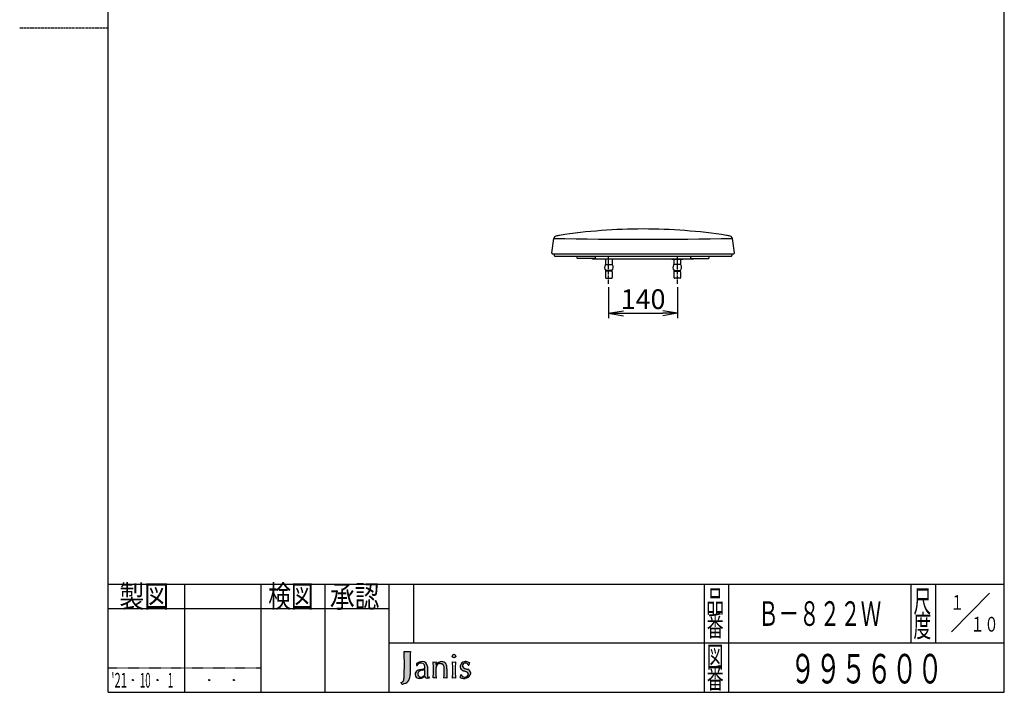
# Model space of a CAD drawing. Extents: x -1 to 1999, y 165 to 2915.
# Drawn here: x -1 to 1999, y 165 to 1532 of the extents above; entities that cross this region are included whole.
import ezdxf
from ezdxf.enums import TextEntityAlignment as Align

# ---------------------------------------------------------------- set-up
doc = ezdxf.new("R2010")
doc.units = 0
for name, pattern in [('EXLTYPE1', [3, 2, -1]), ('EXLTYPE2', [2, 1, -1]), ('EXLTYPE3', [10, 7, -1, 1, -1])]:
    doc.linetypes.add(name, pattern=pattern)
doc.layers.get('0').update_dxf_attribs({"linetype": 'CONTINUOUS'})
doc.layers.get('DEFPOINTS').update_dxf_attribs({"linetype": 'CONTINUOUS'})
doc.layers.add('寸法', color=7, linetype='CONTINUOUS')
doc.layers.add('枠', color=7, linetype='CONTINUOUS')
doc.styles.add('EXCADDIM1', font='monotxt', dxfattribs={"width": 0.84, "bigfont": 'extfont'})
doc.styles.add('EXCADSTD', font='monotxt', dxfattribs={"bigfont": 'extfont'})
doc.styles.get("Standard").update_dxf_attribs({"font": 'monotxt', "bigfont": 'extfont'})
doc.dimstyles.new('ISO-25', dxfattribs={"dimtxt": 2.5, "dimasz": 2.5, "dimexe": 1.25, "dimexo": 0.625, "dimtad": 1, "dimtxsty": 'STANDARD', "dimcen": 2.5, "dimazin": 3, "dimtfac": 1, "dimtmove": 0, "dimatfit": 3})

# ---------------------------------------------------------------- blocks, each defined once
blk = doc.blocks.new('EX_NORM')
at = {"color": 0, "linetype": 'CONTINUOUS'}
for q in [(-1, 0.167), (-1, 0), (-1, -0.167)]:
    blk.add_line((0, 0), q, dxfattribs=at)
blk = doc.blocks.new('*D23')
at = {"layer": 'DEFPOINTS', "color": 0}
for p in [(1195.3, 995), (1335.3, 995), (1335.3, 935)]:
    blk.add_point(p, dxfattribs=at)
at = {"layer": '寸法', "color": 3, "linetype": 'CONTINUOUS'}
for p, q in [((1195.3, 988), (1195.3, 925)), ((1335.3, 988), (1335.3, 925)), ((1225.3, 935), (1305.3, 935))]:
    blk.add_line(p, q, dxfattribs=at)
at = {"layer": '寸法', "color": 3, "xscale": 30, "yscale": 30, "zscale": 30, "rotation": 180}
blk.add_blockref('EX_NORM', (1195.3, 935), dxfattribs=at)
at = {"layer": '寸法', "color": 3, "xscale": 30, "yscale": 30, "zscale": 30}
blk.add_blockref('EX_NORM', (1335.3, 935), dxfattribs=at)
at = {"layer": '寸法', "color": 2, "insert": (1265.3, 958.5), "char_height": 40, "attachment_point": 5, "style": 'EXCADDIM1'}
blk.add_mtext('140', dxfattribs=at)

msp = doc.modelspace()

# ---------------------------------------------------------------- hatches: boundary and pattern name
at = {"layer": '枠', "linetype": 'CONTINUOUS'}
for points in [[(779.7, 195.2, -0.017362), (779.8, 248.2, -0.026763), (779.8, 248.2, 0.073794), (792.7, 248.2, 0.018388), (792.2, 200.5, -0.114475), (790.1, 190.4, -0.192916), (780.2, 182.6, -0.060389), (774.9, 181.3), (773.7, 185.1, 0.086092), (777.3, 187, 0.133184)], [(838.9, 194.1, -0.038623), (838.8, 226.6, -0.039871), (844.7, 226.7, -0.125689), (844.4, 221.2, -0.036782), (844.4, 221.2, -0.268022), (856.4, 227.3, -0.257113), (864.5, 223.3, -0.152253), (866.6, 216.6, -0.015883), (866.4, 194.1, -0.028525), (860.7, 194.1, -0.045221), (861, 214.9, -0.031557), (859.2, 221, -0.147627), (847.7, 221.9, -0.390814), (844.5, 213.8, -0.204626), (844.5, 213.8), (845, 194, -0.0305)], [(912.7, 225.3, -0.000936), (912.7, 225.3, 0.068117), (911.1, 220.4), (904.9, 224.6, -0.302113), (904.9, 224.6), (898.7, 219.9, -0.370425), (898.7, 219.9), (899, 216.7, -0.026282), (902.9, 213.6, -0.180061), (909, 211.8, -0.029813), (909, 211.8, -0.315399), (914.6, 205.3), (914.6, 202.4, -0.351031), (903.7, 193.3), (900.6, 193.3, -0.105336), (893.5, 195.4, 0.118861), (894.8, 200.5), (902.5, 195.8, -0.244757), (902.5, 195.8), (909.9, 201, -0.373416), (909.9, 201), (907.2, 206.1, -0.26122), (901, 208.4, -0.057275), (901, 208.4, -0.118966), (896, 211.4, -0.200523), (893.9, 216.1), (893.8, 217.9, -0.262289), (899.2, 226.1, -0.098846), (904.2, 227.3), (906.1, 227.3, -0.092016)]]:
    msp.add_hatch(color=3, dxfattribs=at).paths.add_polyline_path(points)
h = msp.add_hatch(color=3, dxfattribs=at)
edge = h.paths.add_edge_path()
edge.add_arc((881.3, 238.6), 3.57, 0, 360)
h.paths.add_polyline_path([(878.1, 226.7, 0.120028), (884.3, 194.1, -0.040182), (878.1, 194, -0.023752)])
h = msp.add_hatch(color=3, dxfattribs=at)
h.paths.add_polyline_path([(805.2, 223.4, -0.176943), (805.2, 223.4), (805.2, 219.7), (806.1, 219.7, -0.207534), (811.7, 224, -0.12266), (816.8, 224.1, -0.321372), (822, 217.7, -0.064704), (822, 214.3, -0.257799), (821, 213.1, -0.056603), (818.7, 212.3, -0.016674), (810.4, 210.7, 0.118609), (804.9, 208, 0.16992), (802.5, 204.1, 0.100653), (802.3, 200.6, 0.16757), (804.4, 195.9, 0.137698), (808.4, 193.7, 0.071981), (810.2, 193.4), (812.9, 193.4, 0.194461), (822, 198, 0.128854), (822.9, 195.8, 0.209839), (825.9, 194.1), (828.1, 194.1, 0.094501), (831.2, 194.8), (831.2, 196.3, -0.239574), (828.5, 196.3, -0.250231), (827.1, 198.8, -0.010434), (827.3, 217.8, 0.405102)])
h.paths.add_polyline_path([(822.1, 211, -0.033944), (822.1, 211, -0.000111), (821.9, 200.7, -0.225308), (814.8, 196), (813, 196, -0.365797), (807.9, 201.4), (807.9, 203.4, -0.25308), (811.4, 208.2, -0.072447)])

# ---------------------------------------------------------------- linework, layer by layer
at = {"layer": '寸法', "color": 6, "linetype": 'CONTINUOUS'}
for p, q in [((1079.8, 1057.6), (1083.9, 1086.9)), ((1450.7, 1057.6), (1446.6, 1086.9)), ((1081.3, 1055.9), (1449.3, 1055.9)), ((1085.2, 1055.9), (1084.8, 1052.6)), ((1086.3, 1050.9), (1444.3, 1050.9)), ((1131.2, 1047.3), (1131, 1050.9)), ((1167.3, 1046.4), (1132.2, 1046.4)), ((1162.6, 1045.9), (1367.9, 1045.9)), ((1168.3, 1047.3), (1168.5, 1050.9)), ((1184.8, 1045.9), (1184.8, 1045.1)), ((1206.8, 1045.1), (1184.8, 1045.1)), ((1189, 1044.1), (1189, 1034.1)), ((1198.3, 1046.6), (1198.3, 1046.6)), ((1202.6, 1044.1), (1202.6, 1034.1)), ((1206.8, 1045.9), (1206.8, 1045.1)), ((1323.8, 1045.9), (1323.8, 1045.1)), ((1323.8, 1045.1), (1345.8, 1045.1)), ((1328, 1044.1), (1328, 1034.1)), ((1332.3, 1046.6), (1332.3, 1046.6)), ((1341.6, 1044.1), (1341.6, 1034.1)), ((1345.8, 1045.9), (1345.8, 1045.1)), ((1362.2, 1047.3), (1362, 1050.9)), ((1363.2, 1046.4), (1398.3, 1046.4)), ((1399.3, 1047.3), (1399.5, 1050.9)), ((1445.3, 1055.9), (1445.7, 1052.6)), ((1189, 1034.1), (1202.6, 1034.1)), ((1189.3, 1020.4), (1189.4, 1020.6)), ((1202.2, 1020.4), (1189.3, 1020.4)), ((1202.1, 1021.9), (1189.4, 1021.9)), ((1202.2, 1020.4), (1202.1, 1020.6)), ((1341.6, 1034.1), (1328, 1034.1)), ((1328.3, 1020.4), (1328.4, 1020.6)), ((1328.3, 1020.4), (1341.2, 1020.4)), ((1328.4, 1021.9), (1341.1, 1021.9)), ((1341.2, 1020.4), (1341.1, 1020.6)), ((1189, 1019.4), (1189, 1007.4)), ((1190, 1006.4), (1201.6, 1006.4)), ((1202.6, 1019.4), (1202.6, 1007.4)), ((1328, 1019.4), (1328, 1007.4)), ((1340.6, 1006.4), (1329, 1006.4)), ((1341.6, 1019.4), (1341.6, 1007.4))]:
    msp.add_line(p, q, dxfattribs=at)
at = {"layer": '寸法', "color": 6, "linetype": 'EXLTYPE3'}
for p, q in [((1195.3, 995), (1195.3, 1050.7)), ((1335.3, 995), (1335.3, 1050.7))]:
    msp.add_line(p, q, dxfattribs=at)
at = {"layer": '寸法', "color": 6, "linetype": 'CONTINUOUS', "flags": 128}
for points in [[(1198.3, 1046.6), (1198.3, 1046.6), (1198.3, 1046.6), (1198.3, 1046.6), (1198.3, 1046.6), (1198.3, 1046.6), (1198.3, 1046.6), (1198.3, 1046.6), (1198.3, 1046.6), (1198.3, 1046.6), (1198.3, 1046.6), (1198.3, 1046.6), (1198.3, 1046.6), (1198.3, 1046.6), (1198.3, 1046.6), (1198.3, 1046.6), (1198.3, 1046.6), (1198.3, 1046.6), (1198.3, 1046.6), (1198.3, 1046.6), (1198.3, 1046.6), (1198.3, 1046.6), (1198.3, 1046.6), (1198.3, 1046.6), (1198.3, 1046.6), (1198.3, 1046.6), (1198.3, 1046.6), (1198.3, 1046.6), (1198.3, 1046.6), (1198.3, 1046.6), (1198.3, 1046.6), (1198.3, 1046.6), (1198.3, 1046.6)], [(1332.3, 1046.6), (1332.3, 1046.6), (1332.3, 1046.6), (1332.3, 1046.6), (1332.3, 1046.6), (1332.3, 1046.6), (1332.3, 1046.6), (1332.3, 1046.6), (1332.3, 1046.6), (1332.3, 1046.6), (1332.3, 1046.6), (1332.3, 1046.6), (1332.3, 1046.6), (1332.3, 1046.6), (1332.3, 1046.6), (1332.3, 1046.6), (1332.3, 1046.6), (1332.3, 1046.6), (1332.3, 1046.6), (1332.3, 1046.6), (1332.3, 1046.6), (1332.3, 1046.6), (1332.3, 1046.6), (1332.3, 1046.6), (1332.3, 1046.6), (1332.3, 1046.6), (1332.3, 1046.6), (1332.3, 1046.6), (1332.3, 1046.6), (1332.3, 1046.6), (1332.3, 1046.6), (1332.3, 1046.6), (1332.3, 1046.6)]]:
    msp.add_lwpolyline(points, dxfattribs=at)
at = {"layer": '寸法', "color": 6, "linetype": 'CONTINUOUS'}
for centre, radius, start, end in [((1265.3, -9.8), 1116.1, 90, 98.738), ((1265.3, -9.8), 1116.1, 81.262, 90), ((1089.8, 1086.1), 6, 104.8559, 172.0016), ((1265.3, 13182.3), 12096.7, 269.14094, 270.85906), ((1106.5, 1023.4), 70.8, 98.738, 104.8559), ((1424.1, 1023.4), 70.8, 75.1441, 81.262), ((1440.7, 1086.1), 6, 7.9984, 75.1441), ((1081.3, 1057.4), 1.5, 171.4889, 269.9989), ((1086.3, 1052.4), 1.5, 172.0001, 269.9991), ((1132.2, 1047.4), 1, 183, 270), ((1162.6, 1048.9), 3, 236.347, 269.9999), ((1167.3, 1047.4), 1, 270, 357), ((1188, 1044.1), 1, 0, 90), ((1203.6, 1044.1), 1, 90, 180), ((1327, 1044.1), 1, 0, 90), ((1342.6, 1044.1), 1, 90, 180), ((1363.2, 1047.4), 1, 183, 270), ((1367.9, 1048.9), 3, 270.0001, 303.653), ((1398.3, 1047.4), 1, 270, 357), ((1444.3, 1052.4), 1.5, 270.0009, 7.9999), ((1449.3, 1057.4), 1.5, 270.0011, 8.5111), ((1195.8, 1028), 8.84, 143.7628, 223.4804), ((1187.5, 1034.1), 1.5, 323.7628, 0), ((1190.5, 1019.4), 1.5, 141.4906, 180), ((1188.7, 1021.2), 1, 321.4906, 43.4804), ((1202.9, 1021.2), 1, 136.5196, 218.5094), ((1195.7, 1028), 8.84, 316.5196, 36.2372), ((1201.1, 1019.4), 1.5, 0, 38.5094), ((1204.1, 1034.1), 1.5, 180, 216.2372), ((1334.8, 1028), 8.84, 143.7628, 223.4804), ((1326.5, 1034.1), 1.5, 323.7628, 0), ((1329.5, 1019.4), 1.5, 141.4906, 180), ((1327.7, 1021.2), 1, 321.4906, 43.4804), ((1341.9, 1021.2), 1, 136.5196, 218.5094), ((1334.7, 1028), 8.84, 316.5196, 36.2372), ((1340.1, 1019.4), 1.5, 0, 38.5094), ((1343.1, 1034.1), 1.5, 180, 216.2372), ((1190, 1007.4), 1, 180, 270), ((1201.6, 1007.4), 1, 270, 0), ((1329, 1007.4), 1, 180, 270), ((1340.6, 1007.4), 1, 270, 0)]:
    msp.add_arc(centre, radius, start, end, dxfattribs=at)
at = {"layer": '枠', "color": 7, "linetype": 'CONTINUOUS'}
for p, q in [((179, 165), (179, 2915)), ((1999, 165), (1999, 2915)), ((179, 385), (1999, 385)), ((179, 165), (1999, 165))]:
    msp.add_line(p, q, dxfattribs=at)
at = {"layer": '枠', "color": 6, "linetype": 'EXLTYPE1'}
msp.add_line((-1, 1515), (179, 1515), dxfattribs=at)
at = {"layer": '枠', "color": 6, "linetype": 'CONTINUOUS'}
for p, q in [((334, 385), (334, 165)), ((489, 385), (489, 165)), ((619, 385), (619, 165)), ((749, 385), (749, 165)), ((799, 385), (799, 265)), ((1389, 385), (1389, 165)), ((1439, 385), (1439, 165)), ((1809, 385), (1809, 265)), ((1859, 385), (1859, 265)), ((1891.7, 288), (1969, 366.7)), ((179, 335), (749, 335)), ((1999, 265), (749, 265))]:
    msp.add_line(p, q, dxfattribs=at)
at = {"layer": '枠', "color": 3, "linetype": 'CONTINUOUS'}
for p, q in [((805.2, 223.4), (805.2, 219.7)), ((903.8, 224.6), (904.9, 224.6)), ((906.1, 227.3), (904.2, 227.3)), ((910.2, 220.4), (911.1, 220.4)), ((805.2, 219.7), (806.1, 219.7)), ((807.9, 203.4), (807.9, 201.4)), ((844.5, 213.8), (844.5, 203)), ((893.8, 217.9), (893.9, 216.1)), ((895.7, 200.5), (894.8, 200.5)), ((898.7, 219.9), (898.6, 218.1)), ((909.9, 202.5), (909.9, 201)), ((914.6, 205.3), (914.6, 202.4)), ((774.9, 181.3), (773.7, 185.1)), ((810.2, 193.4), (812.9, 193.4)), ((813, 196), (814.8, 196)), ((825.9, 194.1), (828.1, 194.1)), ((831.2, 194.8), (831.2, 196.3)), ((900.6, 193.3), (903.7, 193.3)), ((902.5, 195.8), (904.1, 195.8))]:
    msp.add_line(p, q, dxfattribs=at)
at = {"layer": '枠', "color": 6, "linetype": 'EXLTYPE2'}
msp.add_line((179, 215), (489, 215), dxfattribs=at)
msp.add_line((179, 215), (489, 215), dxfattribs=at)
at = {"layer": '枠', "color": 3, "linetype": 'CONTINUOUS'}
msp.add_circle((881.3, 238.6), 3.57, dxfattribs=at)
at = {"layer": '枠', "color": 6, "linetype": 'CONTINUOUS'}
for centre in [(229, 190), (229, 190), (279, 190), (279, 190), (384, 190), (384, 190), (434, 190), (434, 190)]:
    msp.add_circle(centre, 1, dxfattribs=at)
at = {"layer": '枠', "color": 3, "linetype": 'CONTINUOUS'}
for centre, radius, start, end in [((285.3, 222.5), 495.1, 356.839, 2.9711), ((786.1, 291.7), 44, 261.7986, 278.6803), ((1441.5, 217.3), 649.5, 177.2696, 181.4833), ((816.3, 209.6), 17.7, 88.77, 128.9069), ((813.8, 215.3), 8.95, 103.4268, 150.3243), ((814.5, 213.9), 10.4, 77.2314, 105.2034), ((817.1, 217), 10.3, 4.1482, 92.36), ((814.9, 217.3), 7.07, 3.5376, 74.8014), ((841.7, 238.2), 11.9, 255.9342, 284.5896), ((635.1, 210), 204.4, 355.5405, 4.6734), ((855.8, 213.9), 13.4, 87.4207, 147.4362), ((882.1, 222.1), 37.6, 172.9875, 181.4134), ((855.6, 214.1), 11.1, 134.9787, 181.237), ((853, 215.2), 8.52, 42.9164, 128.3016), ((856.8, 217.9), 9.42, 34.8439, 92.5207), ((849.9, 215), 11.1, 359.2495, 32.8406), ((854.8, 216.6), 11.8, 359.8658, 34.4936), ((656.7, 210.3), 222, 355.794, 4.2297), ((881.1, 239.5), 13.2, 256.621, 283.9985), ((1087.3, 210.2), 203.6, 175.3388, 184.5429), ((903.8, 217.2), 9.98, 117.4084, 176.1965), ((904, 219.3), 5.36, 92.114, 173.4175), ((904.8, 214.1), 13.2, 92.383, 114.9635), ((904.4, 218.5), 6.13, 17.9245, 85.1654), ((905.9, 217.2), 10.1, 67.6615, 88.6907), ((1226.6, 1037), 870.3, 248.6422, 248.8568), ((929.8, 216.9), 19.1, 153.7592, 169.3463), ((769.5, 200), 22.7, 335.1861, 1.3081), ((810.9, 201.8), 8.72, 164.8589, 187.8496), ((810.1, 201.4), 7.86, 185.9586, 224.0092), ((809.4, 202.6), 7.05, 129.8345, 168.4089), ((813.1, 198), 13, 102.0988, 129.1557), ((814.1, 202.6), 6.25, 115.7404, 172.5492), ((813.7, 201.7), 5.83, 183.0708, 263.4402), ((790.9, 336.1), 126.9, 278.8438, 282.6649), ((819.6, 190.8), 19.2, 98.7127, 115.2875), ((813.3, 205.8), 9.94, 278.3335, 329.1221), ((810.6, 250.8), 41.4, 278.4088, 286.1851), ((816.3, 222.6), 10.6, 282.7196, 295.6781), ((820.3, 214.7), 1.72, 291.5205, 349.3446), ((-22467, 844.3), 23297.8, 358.4169, 358.44234), ((809, 215.9), 13.1, 353.0315, 7.8399), ((1280.7, 203.9), 453.5, 178.2527, 180.644), ((918.4, 202.9), 74, 179.8977, 186.8856), ((696.1, 206.8), 165.1, 355.5862, 2.8161), ((1029.7, 201.9), 163.4, 176.2132, 182.7489), ((805.2, 214.3), 61.4, 358.4775, 2.1172), ((883.5, 200.6), 11.3, 332.3988, 359.5124), ((900.6, 216.2), 6.69, 181.2394, 226.5943), ((903.6, 204.7), 8.98, 207.769, 262.7817), ((904.5, 220.2), 12.3, 226.0402, 253.1777), ((912.3, 221.4), 14.1, 193.4376, 199.4596), ((905.1, 220.3), 7.04, 210.9501, 251.7795), ((894.2, 179.9), 29.3, 63.4905, 76.6026), ((921.5, 263.9), 53.7, 249.6421, 256.4727), ((903.5, 204.7), 11.3, 271.2949, 348.6654), ((904, 201.7), 5.94, 270.8867, 352.7925), ((905.3, 202), 4.59, 6.5389, 65.0976), ((907.2, 204.5), 7.46, 6.1543, 76.1751), ((769.8, 196.7), 12.2, 288.1715, 307.8538), ((772.1, 203.7), 22.6, 277.0901, 290.9134), ((772.1, 192.3), 7.48, 314.5924, 344.9374), ((710.1, 198.7), 69.7, 353.1275, 357.1062), ((775.4, 198.9), 17, 286.2966, 329.9732), ((810.5, 201.8), 8.41, 224.2898, 255.6506), ((810.3, 199.7), 6.33, 252.3385, 268.807), ((811.7, 207), 13.6, 275.2159, 319.2336), ((826.8, 198.6), 4.88, 187.1168, 216.4861), ((826.3, 198.3), 4.26, 217.4081, 264.8119), ((830.2, 198.8), 3.05, 179.9118, 236.1066), ((827.9, 202.6), 8.57, 271.2221, 292.816), ((829.8, 199), 3.02, 243.6192, 297.5098), ((841.6, 154.5), 39.7, 85.071, 93.9183), ((863.6, 162.6), 31.6, 84.8216, 95.1784), ((881.4, 128.8), 65.3, 87.4658, 92.9083), ((901.8, 210.8), 17.5, 241.883, 265.9354)]:
    msp.add_arc(centre, radius, start, end, dxfattribs=at)

# ---------------------------------------------------------------- texts
at = {"layer": '枠', "color": 2, "linetype": 'CONTINUOUS', "style": 'EXCADSTD'}
for s, height, width, p, p2 in [('製図', 45, 1.425822, (201.5, 337.5), (302.3, 337.5)), ('検図', 45, 1.296202, (504, 337.5), (595.7, 337.5)), ('承認', 45, 1.425822, (629, 337.5), (729.8, 337.5)), ('品', 45, 1.12, (1393.5, 327.5), (1429.5, 327.5)), ('尺', 45, 1.12, (1814.5, 327.5), (1850.5, 327.5)), ('１', 30, 1.306667, (1889.5, 332.7), (1917.5, 332.7)), ('番', 42.5, 1.12, (1394.7, 278.8), (1428.7, 278.8)), ('度', 45, 1.12, (1814.5, 277.5), (1850.5, 277.5)), ('１０', 30, 1.205468, (1930.3, 288.3), (1987.1, 288.3)), ('図', 42.5, 1.12, (1394.7, 215.7), (1428.7, 215.7)), ('９９５６００', 60, 1.033333, (1564, 183), (1874, 183)), ('番', 42.5, 1.12, (1394.7, 172.7), (1428.7, 172.7))]:
    msp.add_text(s, height=height, dxfattribs=dict(at, width=width)).set_placement(p, p2, align=Align.FIT)
msp.add_text('Ｂ－８２２Ｗ', height=50, dxfattribs=at).set_placement((1499, 300), (1749, 300), align=Align.FIT)
at = {"layer": '枠', "color": 6, "linetype": 'CONTINUOUS', "style": 'EXCADSTD'}
for s, width, p, p2 in [("'21", 0.537609, (185.3, 174.5), (216.8, 174.5)), ('10', 0.408649, (243.3, 174.5), (264.9, 174.5)), ('1', 0.723864, (299.6, 174.5), (311, 174.5))]:
    msp.add_text(s, height=30, dxfattribs=dict(at, width=width)).set_placement(p, p2, align=Align.FIT)

# ---------------------------------------------------------------- dimensions: what is measured, and where the dimension line sits
at = {"layer": '寸法', "color": 3, "linetype": 'CONTINUOUS'}
dim = msp.add_linear_dim(base=(1335.3, 935), p1=(1195.3, 995), p2=(1335.3, 995), dimstyle='ISO-25', override={"dimtxt": 40, "dimasz": 30, "dimexe": 10, "dimexo": 7, "dimgap": 0, "dimtad": 1, "dimjust": 0, "dimtih": 0, "dimtoh": 0, "dimdec": 0, "dimzin": 0, "dimlunit": 2, "dimtxsty": 'EXCADDIM1', "dimblk1": 'EX_NORM', "dimblk2": 'EX_NORM', "dimsah": 1, "dimse1": 0, "dimse2": 0, "dimclrd": 3, "dimclre": 3, "dimclrt": 2, "dimtmove": 2}, dxfattribs=at)
dim.commit()
dim.dimension.update_dxf_attribs({"geometry": '*D23', "text_midpoint": (1265.3, 958.5), "dimtype": 160})

doc.saveas('drawing.dxf')
